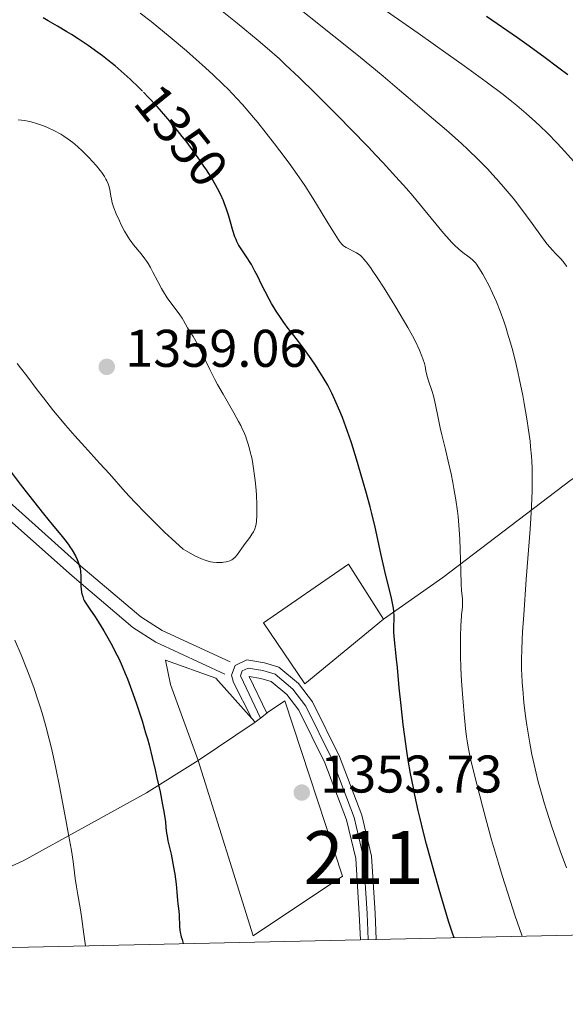
# Model space of a CAD drawing. Units: metres. Extents: x 647735 to 654632, y 4757785 to 4762562.
# Drawn here: x 648330 to 648433, y 4757785 to 4757972 of the extents above; entities that cross this region are included whole.
import ezdxf
from ezdxf.enums import TextEntityAlignment as Align

# ---------------------------------------------------------------- set-up
doc = ezdxf.new("R2010")
doc.units = ezdxf.units.M
doc.header["$MEASUREMENT"] = 0
for name, pattern in [('DGN Style 2', [84.68530000000001, 50.81118000000001, -33.87412]), ('DGN Style 3', [118.55942000000002, 84.68530000000001, -33.87412]), ('DGN Style 4', [135.5811653, 67.74824000000001, -33.87412, 0.08468530000000002, -33.87412]), ('DGN Style 5', [59.279709999999994, 25.40559, -33.87412])]:
    doc.linetypes.add(name, pattern=pattern)
for name, color, linetype, lineweight in [('Centroides', 7, 'Continuous', 0), ('Edificios construcciones cerramientos', 7, 'Continuous', 0), ('Elementos auxiliares', 7, 'Continuous', 0), ('Relieve y altimetría', 7, 'Continuous', 0), ('Textos de rotulación', 7, 'Continuous', 0), ('Viales y ferrocarril', 7, 'Continuous', 0)]:
    doc.layers.add(name, color=color, linetype=linetype, lineweight=lineweight)
doc.styles.add('Style-arial', font='arial.shx', dxfattribs={"bigfont": 'arialbig.shx'})
doc.styles.add('Style-ariali', font='ariali.shx', dxfattribs={"bigfont": 'arialibig.shx'})
doc.styles.add('Style-arialn', font='arialn.shx', dxfattribs={"bigfont": 'arialnbig.shx'})

# ---------------------------------------------------------------- blocks, each defined once
blk = doc.blocks.new('5PATER')
at = {"layer": 'Relieve y altimetría', "linetype": 'Continuous', "lineweight": 0}
h = blk.add_hatch(color=250, dxfattribs=at)
edge = h.paths.add_edge_path()
edge.add_ellipse((0, 0), major_axis=(-1.095731441513621, -1.11071069902166), ratio=0.9994222409660318, start_angle=0, end_angle=360)

msp = doc.modelspace()

# ---------------------------------------------------------------- linework, layer by layer
at = {"layer": 'Edificios construcciones cerramientos', "color": 250, "linetype": 'Continuous', "lineweight": 0, "extrusion": (-0.07409743485067603, -0.05722376156784881, 0.9956078601842072), "elevation": -318956.7015384512, "flags": 128}
msp.add_lwpolyline([(-3369323.95983056, 3406367.937413517), (-3369323.959830562, 3406369.219170127)], dxfattribs=at)
at = {"layer": 'Edificios construcciones cerramientos', "color": 250, "linetype": 'Continuous', "lineweight": 0, "extrusion": (-0.0770936417649277, -0.06039001938252669, 0.9951932555832556), "elevation": -335964.4756385885, "flags": 128}
msp.add_lwpolyline([(-3345676.302182922, 3427974.115009446), (-3345676.302182922, 3427975.646707848)], dxfattribs=at)
at = {"layer": 'Edificios construcciones cerramientos', "color": 250, "linetype": 'Continuous', "lineweight": 0, "extrusion": (-0.08620832027071172, -0.0632194348651886, 0.9942692937888753), "elevation": -355337.3770278643, "flags": 128}
msp.add_lwpolyline([(-3453319.963443708, 3317492.375404906), (-3453319.963443708, 3317492.562487777)], dxfattribs=at)
at = {"layer": 'Edificios construcciones cerramientos', "color": 250, "linetype": 'DGN Style 2', "lineweight": 0, "extrusion": (-0.1283035231522299, -0.08633062338495764, 0.9879702573522595), "elevation": -492598.6255293114, "flags": 128}
msp.add_lwpolyline([(-3585479.317171767, 3155791.763916314), (-3585479.317171767, 3155804.890839029)], dxfattribs=at)
at = {"layer": 'Edificios construcciones cerramientos', "color": 250, "linetype": 'DGN Style 2', "lineweight": 0, "extrusion": (-0.02129937728105018, 0.02366597475672242, 0.9994930005589103), "elevation": 100141.775207705, "flags": 128}
msp.add_lwpolyline([(-3664759.075880688, -3101118.867978787), (-3664759.075880684, -3101117.925747395)], dxfattribs=at)
at = {"layer": 'Edificios construcciones cerramientos', "color": 250, "linetype": 'DGN Style 2', "lineweight": 0}
for points in [[(648398.5500000007, 4757858.17, 1350.63), (648409.75, 4757866.02, 1345.97), (648434.0300000012, 4757884.52, 1337.53), (648442.3500000015, 4757889.68, 1334.04), (648456.8500000015, 4757895.939999999, 1329.09), (648469.8000000007, 4757903.02, 1323.56)], [(648398.5500000007, 4757858.17, 1350.63), (648383.6999999993, 4757845.939999999, 1353.54), (648375.8500000015, 4757857.48, 1354.12), (648391.9600000009, 4757868.540000001, 1351.5), (648398.5500000007, 4757858.17, 1350.63)], [(648363.5199999996, 4757831.43, 1351.51), (648358.25, 4757845.800000001, 1352.38), (648357.3200000003, 4757850.41, 1352.97), (648366.879999999, 4757846.99, 1353.26), (648373.6499999985, 4757839.369999999, 1353.51)], [(648376.6400000006, 4757840.5, 1353.83), (648379.9299999997, 4757842.689999999, 1354.13), (648390.8200000003, 4757809.58, 1354.42), (648373.9299999997, 4757798.310000001, 1352.96), (648363.5199999996, 4757831.43, 1351.51)], [(648363.5199999996, 4757831.43, 1351.51), (648353.75, 4757825.35, 1349.17), (648330.4100000001, 4757812.48, 1341.32), (648314.8200000003, 4757805.41, 1336.66), (648288.5399999991, 4757795.24, 1324.56)]]:
    msp.add_polyline3d(points, dxfattribs=at)
at = {"layer": 'Elementos auxiliares', "color": 250, "linetype": 'Continuous', "lineweight": 0, "flags": 128}
msp.add_lwpolyline([(647835.0599999987, 4757785.34), (651233.4600000009, 4757859.5), (654631.8299999982, 4757935.369999999), (654579.5500000007, 4760248.73), (654527.2300000004, 4762562.119999999), (651131.1799999997, 4762486.220000001), (647735.1000000015, 4762412.050000001), (647785.1000000015, 4760098.689999999)], close=True, dxfattribs=at)
at = {"layer": 'Elementos auxiliares', "color": 250, "linetype": 'Continuous', "lineweight": 0, "extrusion": (-0.003331501007830411, -7.773502351604291e-05, 0.9999944475137356), "elevation": -1175.59092134473, "flags": 128}
msp.add_lwpolyline([(648398.1039275192, 4757797.532990463), (648395.103910856, 4757797.462990463)], dxfattribs=at)
at = {"layer": 'Relieve y altimetría', "color": 36, "linetype": 'Continuous', "lineweight": 0, "flags": 128}
for points, elevation in [([(648403.2199999988, 4757956.779999999), (648401.5799999982, 4757958.17), (648400.25, 4757959.310000001), (648398.4899999984, 4757960.810000001), (648397.3999999985, 4757961.73), (648393.8399999999, 4757964.65), (648375.4800000004, 4757979.380000001)], 1335), ([(648433.1900000013, 4757811.16), (648432, 4757814.35), (648431.3500000015, 4757816.189999999), (648430.3500000015, 4757819.1), (648429.3999999985, 4757822.029999999), (648428.9600000009, 4757823.460000001), (648428.5500000007, 4757824.82), (648427.8299999982, 4757827.42), (648427.2199999988, 4757829.890000001), (648426.8599999994, 4757831.5), (648426.6400000006, 4757832.57), (648426.2300000004, 4757834.74), (648425.8500000015, 4757836.98), (648425.6700000018, 4757838.109999999), (648425.4299999997, 4757839.83), (648425.120000001, 4757842.4), (648424.879999999, 4757844.92), (648424.7899999991, 4757846.140000001), (648424.7100000009, 4757847.74), (648424.6900000013, 4757848.540000001), (648424.6700000018, 4757849.76), (648424.6700000018, 4757850.6), (648424.7100000009, 4757852.369999999), (648424.7899999991, 4757854.32), (648424.8599999994, 4757855.74), (648425.0700000003, 4757858.98), (648425.5700000003, 4757865.65), (648426.2699999996, 4757875.16), (648426.5300000012, 4757879.35), (648426.6099999994, 4757881.140000001), (648426.6499999985, 4757882.23), (648426.6900000013, 4757884.18), (648426.6999999993, 4757885.050000001), (648426.6700000018, 4757886.65), (648426.6099999994, 4757888.09), (648426.5500000007, 4757889), (648426.379999999, 4757890.77), (648426.2699999996, 4757891.790000001), (648426.0100000016, 4757893.869999999), (648425.6900000013, 4757896.01), (648425.1900000013, 4757898.949999999), (648424.9200000018, 4757900.43), (648424.3000000007, 4757903.42), (648423.9699999988, 4757904.91), (648423.4299999997, 4757907.130000001), (648422.870000001, 4757909.310000001), (648422.5700000003, 4757910.380000001), (648422.0199999996, 4757912.24), (648421.7399999984, 4757913.15), (648421.3000000007, 4757914.48), (648420.620000001, 4757916.380000001), (648419.9200000018, 4757918.17), (648419.5700000003, 4757919.01), (648419.1999999993, 4757919.810000001), (648418.4800000004, 4757921.290000001), (648417.7899999991, 4757922.6), (648417.3500000015, 4757923.359999999), (648416.6000000015, 4757924.59), (648416.1499999985, 4757925.25), (648415.9499999993, 4757925.51), (648415.5799999982, 4757925.93), (648415.3399999999, 4757926.17), (648414.7600000016, 4757926.619999999), (648413.5500000007, 4757927.51), (648412.7899999991, 4757928.130000001), (648411.9299999997, 4757928.92), (648411.4600000009, 4757929.390000001), (648410.9699999988, 4757929.92), (648409.9200000018, 4757931.119999999), (648406.1400000006, 4757935.75), (648404.0799999982, 4757938.199999999), (648402.8999999985, 4757939.560000001), (648400.8900000006, 4757941.82), (648398.4899999984, 4757944.42), (648397.120000001, 4757945.880000001), (648395.629999999, 4757947.439999999), (648392.379999999, 4757950.800000001), (648390.1099999994, 4757953.109999999), (648385.629999999, 4757957.59), (648382.6099999994, 4757960.560000001), (648380.0500000007, 4757963), (648378.879999999, 4757964.08), (648376.5500000007, 4757966.140000001), (648374.879999999, 4757967.560000001), (648370.8599999994, 4757970.859999999), (648365.5100000016, 4757975.140000001)], 1340), ([(648366.2800000012, 4757961.140000001), (648364.2699999996, 4757963), (648363.1600000001, 4757964), (648361.3299999982, 4757965.59), (648358.2199999988, 4757968.220000001), (648354.5899999999, 4757971.17), (648352.5500000007, 4757972.77)], 1345), ([(648432.8200000003, 4757946.66), (648431.4899999984, 4757948.08), (648429.5, 4757950.1), (648428.1799999997, 4757951.369999999), (648427.3000000007, 4757952.189999999), (648425.5599999987, 4757953.75), (648423.7899999991, 4757955.27), (648422.8200000003, 4757956.060000001), (648421.1600000001, 4757957.359999999), (648417.9899999984, 4757959.74), (648413.8399999999, 4757962.77), (648410.8099999987, 4757964.949999999), (648405.1099999994, 4757968.970000001), (648399.129999999, 4757973.1)], 1330), ([(648424.7600000016, 4757798.210000001), (648423.3999999985, 4757802.189999999), (648422.5500000007, 4757804.76), (648420.9899999984, 4757809.699999999), (648420.2800000012, 4757812.040000001), (648419, 4757816.439999999), (648417.8999999985, 4757820.43), (648417.2600000016, 4757822.83), (648416.1999999993, 4757826.939999999), (648415.3500000015, 4757830.41), (648415.0399999991, 4757831.77), (648414.5799999982, 4757833.949999999), (648414.370000001, 4757835.16), (648414.2600000016, 4757835.92), (648414.0700000003, 4757837.48), (648413.7899999991, 4757840.18), (648413.6600000001, 4757841.68), (648413.4699999988, 4757844.050000001), (648413.3200000003, 4757846.49), (648413.2600000016, 4757847.710000001), (648413.1999999993, 4757848.92), (648413.1400000006, 4757851.26), (648413.120000001, 4757853.439999999), (648413.129999999, 4757854.77), (648413.1900000013, 4757857.040000001), (648413.2300000004, 4757857.74), (648413.3200000003, 4757858.890000001), (648413.4899999984, 4757860.5), (648413.5199999996, 4757861.109999999), (648413.5199999996, 4757861.390000001), (648413.4800000004, 4757861.98), (648413.3399999999, 4757863.6), (648413.2600000016, 4757864.82), (648413.1900000013, 4757867.32), (648413.0899999999, 4757871.310000001), (648413.0100000016, 4757873.279999999), (648412.9600000009, 4757874.199999999), (648412.8299999982, 4757875.93), (648412.6600000001, 4757877.550000001), (648412.5300000012, 4757878.6), (648412.2199999988, 4757880.699999999), (648411.8599999994, 4757882.869999999), (648411.6600000001, 4757883.970000001), (648411.3399999999, 4757885.619999999), (648410.8200000003, 4757888.02), (648410.2699999996, 4757890.25), (648409.5799999982, 4757893.01), (648409.2699999996, 4757894.32), (648408.8900000006, 4757896.25), (648408.4200000018, 4757898.68), (648408.1499999985, 4757899.82), (648408, 4757900.359999999), (648407.6799999997, 4757901.4), (648407.0599999987, 4757903.25), (648406.8200000003, 4757904.040000001), (648406.5899999999, 4757905.09), (648406.4100000001, 4757906.01), (648406.2899999991, 4757906.52), (648406.0199999996, 4757907.380000001), (648405.8299999982, 4757907.880000001), (648405.3599999994, 4757909.01), (648404.5300000012, 4757910.76), (648404.0300000012, 4757911.73), (648403.1799999997, 4757913.290000001), (648401.7399999984, 4757915.790000001), (648400.7100000009, 4757917.49), (648398.6900000013, 4757920.720000001), (648397.3299999982, 4757922.779999999), (648396.5399999991, 4757923.949999999), (648396.0700000003, 4757924.619999999), (648395.2600000016, 4757925.720000001), (648394.7800000012, 4757926.32), (648394.5799999982, 4757926.550000001), (648394.1999999993, 4757926.93), (648393.9600000009, 4757927.130000001), (648393.4600000009, 4757927.449999999), (648391.4800000004, 4757928.43), (648391.1600000001, 4757928.640000001), (648391.0100000016, 4757928.76), (648390.7600000016, 4757929), (648390.3299999982, 4757929.529999999), (648390.0700000003, 4757929.890000001), (648389.4200000018, 4757930.890000001), (648388.0500000007, 4757933.08), (648385.9100000001, 4757936.6), (648384.879999999, 4757938.26), (648383.6999999993, 4757940.130000001), (648383.1400000006, 4757940.98), (648382.2600000016, 4757942.25), (648380.7199999988, 4757944.380000001), (648378.9499999993, 4757946.74), (648377.9600000009, 4757948.050000001), (648376.379999999, 4757950.060000001), (648374.7699999996, 4757952.07), (648373.9800000004, 4757953.040000001), (648372.5899999999, 4757954.67), (648371.8999999985, 4757955.449999999), (648370.8399999999, 4757956.609999999), (648369.1600000001, 4757958.35), (648368.2600000016, 4757959.24), (648366.2800000012, 4757961.140000001)], 1345), ([(648433.2199999988, 4757924.859999999), (648432.8099999987, 4757925.42), (648432.5399999991, 4757925.76), (648432.0199999996, 4757926.380000001), (648431.1799999997, 4757927.26), (648430.4499999993, 4757928), (648430.0599999987, 4757928.41), (648429.4499999993, 4757929.130000001), (648429.120000001, 4757929.550000001), (648428.4100000001, 4757930.529999999), (648426.6799999997, 4757932.970000001), (648425.620000001, 4757934.43), (648423.9800000004, 4757936.6), (648423.0700000003, 4757937.75), (648421.5899999999, 4757939.550000001), (648419.9899999984, 4757941.380000001), (648419.1400000006, 4757942.310000001), (648418.2800000012, 4757943.23), (648416.4600000009, 4757945.07), (648414.5500000007, 4757946.91), (648413.2199999988, 4757948.15), (648410.4600000009, 4757950.619999999), (648407.2199999988, 4757953.41), (648403.2199999988, 4757956.779999999)], 1335), ([(648343.4899999984, 4757944.779999999), (648342.8900000006, 4757945.41), (648341.629999999, 4757946.66), (648340.6900000013, 4757947.52), (648340.2300000004, 4757947.92), (648339.7899999991, 4757948.279999999), (648338.9400000013, 4757948.93), (648338.1000000015, 4757949.49), (648337.5399999991, 4757949.83), (648336.3399999999, 4757950.48), (648335, 4757951.109999999), (648334.2699999996, 4757951.41), (648333.129999999, 4757951.82), (648331.9400000013, 4757952.17), (648331.3200000003, 4757952.32), (648330.6999999993, 4757952.43), (648329.4400000013, 4757952.6)], 1355), ([(648434.5700000003, 4757944.710000001), (648432.8200000003, 4757946.66)], 1330), ([(648363.4299999997, 4757869.869999999), (648364.1600000001, 4757869.540000001), (648364.8000000007, 4757869.310000001), (648365.1799999997, 4757869.189999999), (648365.870000001, 4757869.02), (648366.25, 4757868.960000001), (648366.9600000009, 4757868.880000001), (648367.629999999, 4757868.869999999), (648368.0399999991, 4757868.890000001), (648368.3099999987, 4757868.91), (648368.7899999991, 4757868.99), (648369.0300000012, 4757869.050000001), (648369.4699999988, 4757869.189999999), (648369.8500000015, 4757869.369999999), (648370.0799999982, 4757869.52), (648370.2199999988, 4757869.619999999), (648370.4699999988, 4757869.85), (648370.870000001, 4757870.32), (648371.7699999996, 4757871.6), (648372.3900000006, 4757872.439999999), (648373.2800000012, 4757873.630000001), (648373.6700000018, 4757874.199999999), (648373.9600000009, 4757874.67), (648374.0799999982, 4757874.9), (648374.2300000004, 4757875.25), (648374.4100000001, 4757875.85), (648374.5300000012, 4757876.57), (648374.5700000003, 4757876.99), (648374.6000000015, 4757877.470000001), (648374.629999999, 4757878.57), (648374.6099999994, 4757879.810000001), (648374.5399999991, 4757881.6), (648374.4699999988, 4757882.52), (648374.3000000007, 4757884.359999999), (648374.1900000013, 4757885.279999999), (648373.9899999984, 4757886.640000001), (648373.7600000016, 4757887.98), (648373.629999999, 4757888.640000001), (648373.370000001, 4757889.810000001), (648373.2199999988, 4757890.390000001), (648372.9699999988, 4757891.27), (648372.6700000018, 4757892.17), (648372.5100000016, 4757892.630000001), (648372.129999999, 4757893.560000001), (648371.9100000001, 4757894.040000001), (648371.5599999987, 4757894.790000001), (648371.1600000001, 4757895.560000001), (648370.2699999996, 4757897.18), (648368.2300000004, 4757900.68), (648367.1900000013, 4757902.529999999), (648366.6900000013, 4757903.48), (648365.7300000004, 4757905.359999999), (648364.0599999987, 4757908.790000001), (648363.379999999, 4757910.15), (648363.0799999982, 4757910.710000001), (648362.5700000003, 4757911.609999999), (648361.7899999991, 4757912.790000001), (648361.5, 4757913.24), (648361.1099999994, 4757913.949999999), (648360.7300000004, 4757914.65), (648360.4899999984, 4757915.050000001), (648360.0399999991, 4757915.720000001), (648359.1400000006, 4757916.92), (648358.1700000018, 4757918.199999999), (648357.6700000018, 4757918.91), (648356.9200000018, 4757920.08), (648356.5500000007, 4757920.699999999), (648355.8500000015, 4757922.01), (648354.9400000013, 4757923.779999999), (648354.4899999984, 4757924.619999999), (648354.0300000012, 4757925.41), (648353.8000000007, 4757925.779999999), (648353.4499999993, 4757926.290000001), (648352.7300000004, 4757927.220000001), (648351.2899999991, 4757928.939999999), (648350.8200000003, 4757929.550000001), (648350.5799999982, 4757929.880000001), (648350.2399999984, 4757930.4), (648349.5799999982, 4757931.529999999), (648348.9699999988, 4757932.689999999), (648348.6099999994, 4757933.449999999), (648348, 4757934.790000001), (648347.5500000007, 4757935.93), (648347.3500000015, 4757936.52), (648347.25, 4757936.869999999), (648347.1000000015, 4757937.57), (648347.0100000016, 4757938.140000001), (648346.879999999, 4757938.98), (648346.7899999991, 4757939.42), (648346.6099999994, 4757940.09), (648346.5, 4757940.439999999), (648346.2300000004, 4757941.060000001), (648346.0700000003, 4757941.369999999), (648345.8000000007, 4757941.859999999), (648345.2899999991, 4757942.619999999), (648344.9899999984, 4757943.02), (648344.3000000007, 4757943.869999999), (648343.4899999984, 4757944.779999999)], 1355), ([(648329.25, 4757906.49), (648329.9100000001, 4757905.689999999), (648331.1000000015, 4757904.140000001), (648333.0700000003, 4757901.5), (648334.2300000004, 4757899.99), (648336.1600000001, 4757897.57), (648337.5199999996, 4757895.93), (648338.4299999997, 4757894.85), (648340.2100000009, 4757892.810000001), (648342.1000000015, 4757890.720000001), (648344.9299999997, 4757887.609999999), (648346.7199999988, 4757885.619999999), (648349.7199999988, 4757882.25), (648351.5399999991, 4757880.279999999), (648353.5899999999, 4757878.119999999), (648354.7199999988, 4757876.98), (648357.1700000018, 4757874.58), (648358.5100000016, 4757873.32), (648360.6600000001, 4757871.369999999), (648361.5500000007, 4757870.859999999), (648363.0199999996, 4757870.07), (648363.4299999997, 4757869.869999999)], 1355), ([(648328.8099999987, 4757854.18), (648330.0100000016, 4757851.4), (648331.1099999994, 4757848.689999999), (648331.6600000001, 4757847.26), (648332.4699999988, 4757845.040000001), (648333.2600000016, 4757842.74), (648333.629999999, 4757841.57), (648334, 4757840.380000001), (648334.6999999993, 4757837.960000001), (648335.3500000015, 4757835.48), (648335.7600000016, 4757833.790000001), (648336.0300000012, 4757832.640000001), (648336.5399999991, 4757830.300000001), (648337.3399999999, 4757826.290000001), (648338.5899999999, 4757819.5), (648339, 4757817.439999999), (648339.3900000006, 4757815.460000001), (648339.5599999987, 4757814.390000001), (648339.8399999999, 4757812.34), (648340.25, 4757809.140000001), (648340.4899999984, 4757807.57), (648340.7600000016, 4757806.050000001), (648341.1900000013, 4757803.6), (648341.4499999993, 4757801.939999999), (648341.8999999985, 4757798.58), (648342.1700000018, 4757796.41)], 1345)]:
    msp.add_lwpolyline(points, dxfattribs=dict(at, elevation=elevation))
at = {"layer": 'Relieve y altimetría', "color": 36, "linetype": 'Continuous', "lineweight": 30, "flags": 128}
for points, elevation in [([(648352.9800000004, 4757958), (648352.379999999, 4757958.6), (648350.6700000018, 4757960.24), (648348.9400000013, 4757961.779999999), (648347.7800000012, 4757962.77), (648347, 4757963.41), (648345.4200000018, 4757964.65), (648344.5199999996, 4757965.32), (648342.6900000013, 4757966.630000001), (648340.8099999987, 4757967.890000001), (648339.5399999991, 4757968.710000001), (648338.6799999997, 4757969.24), (648336.9200000018, 4757970.290000001), (648335.1099999994, 4757971.32), (648334.1900000013, 4757971.83)], 1350), ([(648433.3999999985, 4757961.08), (648431.7100000009, 4757962.369999999), (648428.870000001, 4757964.48), (648425.6499999985, 4757966.810000001), (648423.879999999, 4757968.07), (648418.0399999991, 4757972.140000001)], 1325), ([(648411.9400000013, 4757797.93), (648411.629999999, 4757798.82), (648410.879999999, 4757801.08), (648409.7199999988, 4757804.880000001), (648409.0899999999, 4757807.02), (648408.120000001, 4757810.4), (648406.7199999988, 4757815.59), (648406.0700000003, 4757818.1), (648405.4899999984, 4757820.49), (648405.129999999, 4757822.01), (648404.4899999984, 4757824.91), (648404.2100000009, 4757826.300000001), (648403.6900000013, 4757828.960000001), (648403.25, 4757831.52), (648402.9899999984, 4757833.18), (648402.5300000012, 4757836.439999999), (648402.3000000007, 4757838.26), (648401.8900000006, 4757841.82), (648401.5500000007, 4757845.16), (648401.1900000013, 4757849.029999999), (648401.0300000012, 4757850.619999999), (648400.5700000003, 4757854.890000001), (648400.5, 4757855.720000001), (648400.4899999984, 4757856.109999999), (648400.5100000016, 4757856.9), (648400.5500000007, 4757858.040000001), (648400.5500000007, 4757858.67), (648400.5, 4757859.689999999), (648400.4400000013, 4757860.24), (648400.3399999999, 4757860.84), (648400.0799999982, 4757862.130000001), (648398.8299999982, 4757867.23), (648398.0700000003, 4757870.58), (648396.9600000009, 4757875.58), (648396.3399999999, 4757878.15), (648396.0199999996, 4757879.43), (648395.3500000015, 4757881.92), (648394.6799999997, 4757884.290000001), (648393.4600000009, 4757888.4), (648392.5, 4757891.49), (648392.0899999999, 4757892.76), (648391.4600000009, 4757894.540000001), (648390.7899999991, 4757896.32), (648390.3099999987, 4757897.49), (648389.379999999, 4757899.66), (648388.8000000007, 4757900.91), (648388.5, 4757901.5), (648388.0199999996, 4757902.4), (648387.1600000001, 4757903.859999999), (648386.2100000009, 4757905.369999999), (648385.6799999997, 4757906.18), (648384.8599999994, 4757907.4), (648383.629999999, 4757909.140000001), (648382.4899999984, 4757910.640000001), (648381.1400000006, 4757912.35), (648380.5300000012, 4757913.119999999), (648379.6999999993, 4757914.25), (648379.1999999993, 4757914.98), (648378.2800000012, 4757916.4), (648377.3999999985, 4757917.84), (648376.9400000013, 4757918.66), (648376.1600000001, 4757920.140000001), (648375.5599999987, 4757921.33), (648374.6999999993, 4757923.08), (648374.25, 4757923.949999999), (648373.5700000003, 4757925.199999999), (648373.2399999984, 4757925.76), (648372.9100000001, 4757926.279999999), (648372.2800000012, 4757927.220000001), (648371.5100000016, 4757928.359999999), (648371.1499999985, 4757928.949999999), (648370.8200000003, 4757929.58), (648370.6700000018, 4757929.92), (648370.4499999993, 4757930.460000001), (648370.0399999991, 4757931.67), (648369.2800000012, 4757934.34), (648368.8599999994, 4757935.689999999), (648368.4400000013, 4757936.859999999), (648368.2100000009, 4757937.43), (648368.1900000013, 4757937.49)], 1350), ([(648327.7399999984, 4757886.460000001), (648329.870000001, 4757883.66), (648331.4100000001, 4757881.68), (648334.2699999996, 4757878.08), (648335.9100000001, 4757876.09), (648337.5599999987, 4757874.1), (648338.2899999991, 4757873.18), (648338.9200000018, 4757872.310000001), (648339.2300000004, 4757871.859999999), (648339.6799999997, 4757871.18), (648340.2800000012, 4757870.130000001), (648340.620000001, 4757869.439999999), (648340.7699999996, 4757869.1), (648340.9499999993, 4757868.59), (648341.0899999999, 4757868.1), (648341.1600000001, 4757867.779999999), (648341.2600000016, 4757867.16), (648341.3099999987, 4757866.279999999), (648341.3200000003, 4757864.75), (648341.3299999982, 4757864.42), (648341.379999999, 4757863.82), (648341.4600000009, 4757863.290000001), (648341.5300000012, 4757862.98), (648341.6799999997, 4757862.42), (648341.8500000015, 4757861.949999999), (648341.9499999993, 4757861.720000001), (648342.120000001, 4757861.369999999), (648342.4899999984, 4757860.779999999), (648343.0300000012, 4757860.029999999), (648344.0300000012, 4757858.58), (648344.6700000018, 4757857.59), (648345.6600000001, 4757855.960000001), (648346.1900000013, 4757855.050000001), (648346.9899999984, 4757853.609999999), (648348.129999999, 4757851.41), (648348.4800000004, 4757850.699999999), (648349.129999999, 4757849.300000001), (648349.7300000004, 4757847.890000001), (648350.129999999, 4757846.91), (648350.9299999997, 4757844.779999999), (648351.7899999991, 4757842.35), (648352.2300000004, 4757841.029999999), (648352.8999999985, 4757838.93), (648353.5700000003, 4757836.699999999), (648353.8999999985, 4757835.550000001), (648354.2100000009, 4757834.369999999), (648354.8200000003, 4757832), (648355.370000001, 4757829.67), (648355.7100000009, 4757828.18), (648356.2899999991, 4757825.5), (648356.7800000012, 4757823.07), (648357.0100000016, 4757821.790000001), (648357.3099999987, 4757819.85), (648357.4200000018, 4757818.800000001), (648357.5399999991, 4757817.689999999), (648357.620000001, 4757817.16), (648357.8000000007, 4757816.279999999), (648358.1499999985, 4757814.75), (648358.370000001, 4757813.75), (648358.8500000015, 4757811.26), (648359.0700000003, 4757809.92), (648359.3399999999, 4757808.040000001), (648359.5, 4757806.529999999), (648359.6099999994, 4757804.99), (648359.6600000001, 4757804.359999999), (648359.7600000016, 4757803.470000001), (648359.8900000006, 4757802.290000001), (648359.9299999997, 4757801.630000001), (648359.9499999993, 4757800.630000001), (648359.9800000004, 4757800.029999999), (648360.0599999987, 4757799.33), (648360.129999999, 4757798.949999999), (648360.3200000003, 4757798.08), (648360.4499999993, 4757797.6), (648360.6999999993, 4757796.810000001)], 1350)]:
    msp.add_lwpolyline(points, dxfattribs=dict(at, elevation=elevation))
at = {"layer": 'Relieve y altimetría', "color": 27, "linetype": 'DGN Style 5', "lineweight": 30, "elevation": 1350, "flags": 128}
msp.add_lwpolyline([(648368.1900000013, 4757937.49), (648367.8299999982, 4757938.290000001), (648367.1700000018, 4757939.609999999), (648366.8000000007, 4757940.290000001), (648365.9600000009, 4757941.73), (648365.0899999999, 4757943.1), (648364.6099999994, 4757943.82), (648363.8399999999, 4757944.939999999), (648362.5799999982, 4757946.689999999), (648361.2199999988, 4757948.51), (648360.5, 4757949.439999999), (648359.1600000001, 4757951.109999999), (648358.4600000009, 4757951.949999999), (648357.3999999985, 4757953.199999999), (648355.7600000016, 4757955.07), (648354.0799999982, 4757956.880000001), (648353.2300000004, 4757957.75), (648352.9800000004, 4757958)], dxfattribs=at)
at = {"layer": 'Viales y ferrocarril', "color": 250, "linetype": 'Continuous', "lineweight": 0}
for points in [[(648369.5899999999, 4757850.07, 1352.7), (648356.6799999997, 4757856.02, 1351.21), (648352.6499999985, 4757858.630000001, 1350.77), (648341.3000000007, 4757868.210000001, 1349.17), (648328.3999999985, 4757879.75, 1347.64), (648317.4100000001, 4757889.779999999, 1345.94), (648303.6400000006, 4757903.130000001, 1344.53), (648294.7600000016, 4757912.640000001, 1343.87), (648285.6999999993, 4757923.58, 1342.57), (648275.0799999982, 4757938.57, 1341.38), (648265.2699999996, 4757952.92, 1339.72), (648257.9600000009, 4757964.779999999, 1338.86), (648252.0799999982, 4757975.75, 1338.21), (648248.1499999985, 4757983.84, 1337.39), (648244.7899999991, 4757991.699999999, 1336.61), (648241.2300000004, 4758001, 1336.44), (648236.6400000006, 4758016.720000001, 1335.72), (648232.7300000004, 4758032.890000001, 1335.05), (648229.629999999, 4758046.66, 1334.82), (648227.0300000012, 4758062.869999999, 1334.82), (648226.3900000006, 4758067.800000001, 1334.6), (648226.1400000006, 4758070.18, 1334.53), (648226.2399999984, 4758073.32, 1334.82), (648225.8999999985, 4758075.560000001, 1334.82)], [(648397.1900000013, 4757797.609999999, 1354.4), (648396.9699999988, 4757802.57, 1354.3), (648396.2899999991, 4757813.32, 1353.08), (648394.4299999997, 4757821.09, 1352.46), (648390.2399999984, 4757832.199999999, 1352.88), (648385.129999999, 4757842.540000001, 1353.45), (648382.4800000004, 4757845.99, 1353.62), (648378.7800000012, 4757849.08, 1353.62), (648376.0599999987, 4757849.880000001, 1353.06), (648372.7399999984, 4757850.460000001, 1353.04), (648370.4800000004, 4757849.42, 1353.04), (648369.8399999999, 4757847.58, 1353.04), (648370.2100000009, 4757846.18, 1353.04), (648373.6499999985, 4757839.369999999, 1353.04)], [(648394.1900000013, 4757797.540000001, 1354.39), (648393.9699999988, 4757802.41, 1354.3), (648393.3099999987, 4757812.880000001, 1353.08), (648391.5500000007, 4757820.210000001, 1352.46), (648387.4800000004, 4757831, 1352.88), (648382.5700000003, 4757840.939999999, 1353.45), (648380.3000000007, 4757843.91, 1353.62), (648377.3399999999, 4757846.380000001, 1353.62), (648375.379999999, 4757846.970000001, 1353.06), (648373.1600000001, 4757847.34, 1353.04), (648376.4899999984, 4757840.390000001, 1353.04)]]:
    msp.add_polyline3d(points, dxfattribs=at)
at = {"layer": 'Viales y ferrocarril', "color": 250, "linetype": 'DGN Style 3', "lineweight": 0}
msp.add_polyline3d([(648368.5500000007, 4757847.790000001, 1352.7), (648355.4800000004, 4757853.82, 1351.21), (648351.1499999985, 4757856.609999999, 1350.77), (648339.6600000001, 4757866.33, 1349.17), (648326.7199999988, 4757877.890000001, 1347.64), (648315.6900000013, 4757887.960000001, 1345.94), (648301.8599999994, 4757901.369999999, 1344.53), (648292.879999999, 4757910.98, 1343.87), (648283.7199999988, 4757922.060000001, 1342.57), (648273.0199999996, 4757937.15, 1341.38), (648263.1700000018, 4757951.560000001, 1339.72), (648255.8000000007, 4757963.540000001, 1338.86), (648249.8599999994, 4757974.609999999, 1338.21)], dxfattribs=at)
at = {"layer": 'Viales y ferrocarril', "color": 7, "linetype": 'Continuous', "lineweight": 0}
msp.add_polyline3d([(648397.1900000013, 4757797.609999999, 1354.4), (648396.9699999988, 4757802.57, 1354.3), (648396.2899999991, 4757813.32, 1353.08), (648394.4299999997, 4757821.09, 1352.46), (648390.2399999984, 4757832.199999999, 1352.88), (648385.129999999, 4757842.540000001, 1353.45), (648382.4800000004, 4757845.99, 1353.62), (648378.7800000012, 4757849.08, 1353.62), (648376.0599999987, 4757849.880000001, 1353.06), (648372.7399999984, 4757850.460000001, 1353.04), (648370.4800000004, 4757849.42, 1353.04), (648369.8399999999, 4757847.58, 1353.04), (648370.2100000009, 4757846.18, 1353.04), (648373.6499999985, 4757839.369999999, 1353.04), (648373.6499999985, 4757839.369999999, 1353.51), (648374.2800000012, 4757838.67, 1353.54), (648375.2899999991, 4757839.449999999, 1353.66), (648376.4899999984, 4757840.390000001, 1353.81), (648376.4899999984, 4757840.390000001, 1353.04), (648373.1600000001, 4757847.34, 1353.04), (648375.379999999, 4757846.970000001, 1353.06), (648377.3399999999, 4757846.380000001, 1353.62), (648380.3000000007, 4757843.91, 1353.62), (648382.5700000003, 4757840.939999999, 1353.45), (648387.4800000004, 4757831, 1352.88), (648391.5500000007, 4757820.210000001, 1352.46), (648393.3099999987, 4757812.880000001, 1353.08), (648393.9699999988, 4757802.41, 1354.3), (648394.1900000013, 4757797.540000001, 1354.39)], close=True, dxfattribs=at)
at = {"layer": 'Viales y ferrocarril', "color": 250, "linetype": 'DGN Style 4', "lineweight": 0}
msp.add_polyline3d([(648395.6900000013, 4757797.57, 1354.4), (648395.4699999988, 4757802.49, 1354.3), (648394.8000000007, 4757813.1, 1353.08), (648392.9899999984, 4757820.65, 1352.46), (648388.8599999994, 4757831.6, 1352.88), (648383.8500000015, 4757841.74, 1353.45), (648381.3900000006, 4757844.949999999, 1353.62), (648378.0599999987, 4757847.73, 1353.62), (648375.7199999988, 4757848.43, 1353.06), (648372.9499999993, 4757848.9, 1353.04), (648371.8200000003, 4757848.380000001, 1353.04), (648371.5, 4757847.460000001, 1353.04), (648375.2899999991, 4757839.449999999, 1353.66)], dxfattribs=at)

# ---------------------------------------------------------------- block references
at = {"layer": 'Relieve y altimetría', "color": 250, "linetype": 'Continuous', "lineweight": 0}
for p in [(648346.2199999988, 4757905.869999999, 1359.06), (648383.1000000015, 4757825.380000001, 1353.73)]:
    msp.add_blockref('5PATER', p, dxfattribs=at)

# ---------------------------------------------------------------- texts
at = {"layer": 'Centroides', "color": 250, "linetype": 'Continuous', "lineweight": 0, "style": 'Style-arialn'}
msp.add_text('211', height=10.00002, dxfattribs=at).set_placement((648394.8002802134, 4757813.10001, 1353.08), align=Align.MIDDLE_CENTER)
at = {"layer": 'Textos de rotulación', "color": 27, "linetype": 'Continuous', "lineweight": 0, "style": 'Style-ariali'}
msp.add_text('1350', height=7.000020000000001, rotation=308.7433906725184, dxfattribs=at).set_placement((648360.338829264, 4757949.641554093, 1350), align=Align.MIDDLE_CENTER)
at = {"layer": 'Textos de rotulación', "color": 250, "linetype": 'Continuous', "lineweight": 0, "style": 'Style-arial'}
for s, p in [('1359.06', (648349.7199999988, 4757905.869999999, 1359.06)), ('1353.73', (648386.6000000015, 4757825.380000001, 1353.73))]:
    msp.add_text(s, height=7.000020000000001, dxfattribs=at).set_placement(p)

doc.saveas('drawing.dxf')
